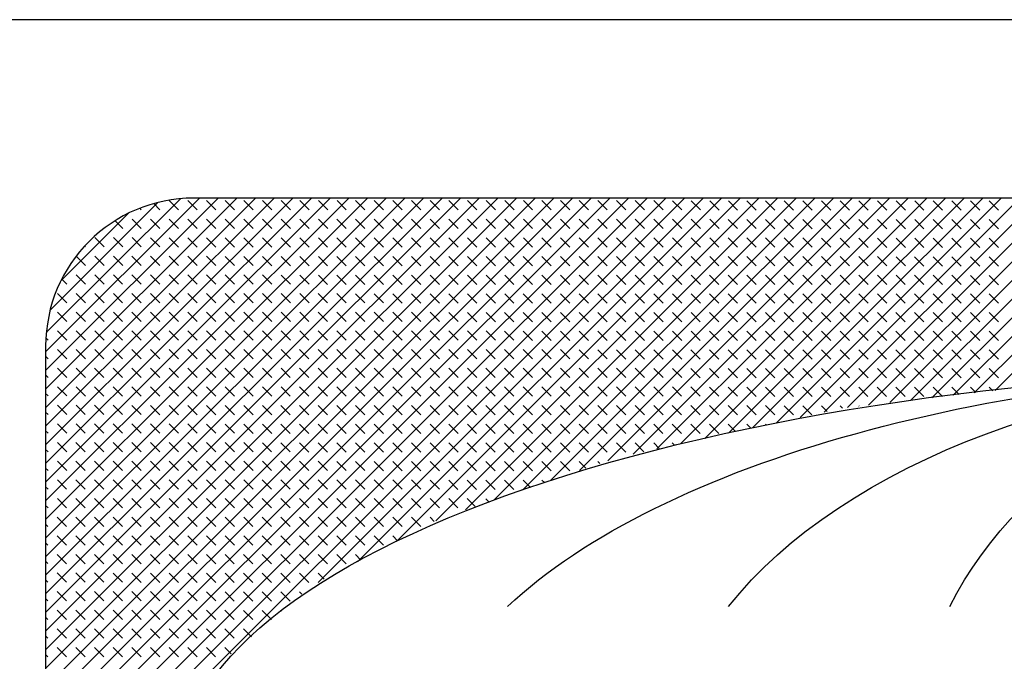
# Model space of a CAD drawing. Extents: x 0 to 17, y 0 to 11.
# Drawn here: x 8.6 to 8.7, y 6.3 to 6.3 of the extents above; entities that cross this region are included whole.
import ezdxf

# ---------------------------------------------------------------- set-up
doc = ezdxf.new("R2010")
doc.units = 0
doc.header["$MEASUREMENT"] = 0
doc.layers.add('geometry', color=7, linetype='Continuous')

msp = doc.modelspace()

# ---------------------------------------------------------------- linework, layer by layer
at = {"layer": 'geometry', "linetype": 'Continuous'}
for p, q in [((9.011141, 6.31311), (8.509891, 6.31311)), ((8.871454, 6.296186), (8.649579, 6.296186)), ((8.635516, 6.282124), (8.635516, 6.200249))]:
    msp.add_line(p, q, dxfattribs=at)
at = {"layer": 'geometry', "linetype": 'Continuous', "lineweight": 0}
for p, q in [((8.635516, 6.235656), (8.696107, 6.296186)), ((8.635516, 6.237423), (8.694338, 6.296186)), ((8.635516, 6.23919), (8.69257, 6.296186)), ((8.635516, 6.240957), (8.690801, 6.296186)), ((8.635516, 6.242724), (8.689033, 6.296186)), ((8.635516, 6.244491), (8.687264, 6.296186)), ((8.635516, 6.246257), (8.685495, 6.296186)), ((8.635516, 6.248024), (8.683727, 6.296186)), ((8.635516, 6.249791), (8.681958, 6.296186)), ((8.635516, 6.251558), (8.680189, 6.296186)), ((8.635516, 6.253325), (8.678421, 6.296186)), ((8.635516, 6.255092), (8.676652, 6.296186)), ((8.635516, 6.256859), (8.674883, 6.296186)), ((8.635516, 6.258626), (8.673115, 6.296186)), ((8.635516, 6.260393), (8.671346, 6.296186)), ((8.635516, 6.262159), (8.669577, 6.296186)), ((8.635516, 6.263926), (8.667809, 6.296186)), ((8.635516, 6.265693), (8.66604, 6.296186)), ((8.635516, 6.26746), (8.664271, 6.296186)), ((8.635516, 6.269227), (8.662503, 6.296186)), ((8.635516, 6.270994), (8.660734, 6.296186)), ((8.635516, 6.272761), (8.658965, 6.296186)), ((8.635516, 6.274528), (8.657197, 6.296186)), ((8.635516, 6.276294), (8.655428, 6.296186)), ((8.635516, 6.278061), (8.653659, 6.296186)), ((8.635516, 6.279828), (8.651891, 6.296186)), ((8.635516, 6.281595), (8.650122, 6.296186)), ((8.635576, 6.283422), (8.648295, 6.296128)), ((8.635941, 6.285553), (8.646163, 6.295765)), ((8.64636, 6.295078), (8.645776, 6.295662)), ((8.648128, 6.295077), (8.647244, 6.295962)), ((8.649896, 6.295077), (8.649012, 6.295961)), ((8.651663, 6.295076), (8.65078, 6.29596)), ((8.653431, 6.295075), (8.652548, 6.295959)), ((8.655199, 6.295074), (8.654315, 6.295958)), ((8.656967, 6.295073), (8.656083, 6.295957)), ((8.658734, 6.295072), (8.657851, 6.295956)), ((8.660502, 6.295071), (8.659619, 6.295956)), ((8.661361, 6.259708), (8.697876, 6.296186)), ((8.66227, 6.29507), (8.661387, 6.295955)), ((8.664038, 6.295069), (8.663154, 6.295954)), ((8.665805, 6.295069), (8.664922, 6.295953)), ((8.665084, 6.26166), (8.699644, 6.296186)), ((8.667573, 6.295068), (8.66669, 6.295952)), ((8.669341, 6.295067), (8.668458, 6.295951)), ((8.668806, 6.263612), (8.701413, 6.296186)), ((8.671109, 6.295066), (8.670225, 6.29595)), ((8.672877, 6.295065), (8.671993, 6.295949)), ((8.672528, 6.265563), (8.703182, 6.296186)), ((8.674644, 6.295064), (8.673761, 6.295948)), ((8.675348, 6.266613), (8.70495, 6.296186)), ((8.676412, 6.295063), (8.675529, 6.295948)), ((8.67818, 6.295062), (8.677296, 6.295947)), ((8.678048, 6.267544), (8.706719, 6.296186)), ((8.679948, 6.295061), (8.679064, 6.295946)), ((8.680749, 6.268475), (8.708488, 6.296186)), ((8.681715, 6.295061), (8.680832, 6.295945)), ((8.683483, 6.29506), (8.6826, 6.295944)), ((8.683449, 6.269406), (8.710256, 6.296186)), ((8.685251, 6.295059), (8.684367, 6.295943)), ((8.687019, 6.295058), (8.686135, 6.295942)), ((8.68615, 6.270337), (8.712025, 6.296186)), ((8.688786, 6.295057), (8.687903, 6.295941)), ((8.68885, 6.271268), (8.713794, 6.296186)), ((8.690554, 6.295056), (8.689671, 6.295941)), ((8.69124, 6.271888), (8.715562, 6.296186)), ((8.692322, 6.295055), (8.691439, 6.29594)), ((8.69409, 6.295054), (8.693206, 6.295939)), ((8.693506, 6.272386), (8.717331, 6.296186)), ((8.695858, 6.295054), (8.694974, 6.295938)), ((8.695773, 6.272883), (8.7191, 6.296186)), ((8.697625, 6.295053), (8.696742, 6.295937)), ((8.698039, 6.27338), (8.720868, 6.296186)), ((8.699393, 6.295052), (8.69851, 6.295936)), ((8.701161, 6.295051), (8.700277, 6.295935)), ((8.700306, 6.273878), (8.722637, 6.296186)), ((8.702929, 6.29505), (8.702045, 6.295934)), ((8.702572, 6.274375), (8.724406, 6.296186)), ((8.704696, 6.295049), (8.703813, 6.295933)), ((8.704839, 6.274872), (8.726174, 6.296186)), ((8.706464, 6.295048), (8.705581, 6.295933)), ((8.707105, 6.27537), (8.727943, 6.296186)), ((8.708232, 6.295047), (8.707348, 6.295932)), ((8.71, 6.295046), (8.709116, 6.295931)), ((8.709372, 6.275867), (8.729711, 6.296186)), ((8.711767, 6.295046), (8.710884, 6.29593)), ((8.711587, 6.276313), (8.73148, 6.296186)), ((8.713535, 6.295045), (8.712652, 6.295929)), ((8.713588, 6.276545), (8.733249, 6.296186)), ((8.715303, 6.295044), (8.71442, 6.295928)), ((8.715589, 6.276777), (8.735017, 6.296186)), ((8.717071, 6.295043), (8.716187, 6.295927)), ((8.71759, 6.277009), (8.736786, 6.296186)), ((8.718838, 6.295042), (8.717955, 6.295926)), ((8.719591, 6.277241), (8.738555, 6.296186)), ((8.720606, 6.295041), (8.719723, 6.295925)), ((8.722374, 6.29504), (8.721491, 6.295925)), ((8.721592, 6.277473), (8.740323, 6.296186)), ((8.724142, 6.295039), (8.723258, 6.295924)), ((8.723592, 6.277705), (8.742092, 6.296186)), ((8.72591, 6.295039), (8.725026, 6.295923)), ((8.725593, 6.277937), (8.743861, 6.296186)), ((8.636968, 6.288346), (8.64337, 6.294741)), ((8.644592, 6.295079), (8.644453, 6.295219)), ((8.642824, 6.293312), (8.642102, 6.294034)), ((8.644591, 6.293311), (8.643708, 6.294196)), ((8.646359, 6.293311), (8.645476, 6.294195)), ((8.648127, 6.29331), (8.647243, 6.294194)), ((8.649895, 6.293309), (8.649011, 6.294193)), ((8.651662, 6.293308), (8.650779, 6.294192)), ((8.65343, 6.293307), (8.652547, 6.294191)), ((8.655198, 6.293306), (8.654315, 6.29419)), ((8.656966, 6.293305), (8.656082, 6.29419)), ((8.658734, 6.293304), (8.65785, 6.294189)), ((8.660501, 6.293303), (8.659618, 6.294188)), ((8.662269, 6.293303), (8.661386, 6.294187)), ((8.664037, 6.293302), (8.663153, 6.294186)), ((8.665805, 6.293301), (8.664921, 6.294185)), ((8.667572, 6.2933), (8.666689, 6.294184)), ((8.66934, 6.293299), (8.668457, 6.294183)), ((8.671108, 6.293298), (8.670224, 6.294182)), ((8.672876, 6.293297), (8.671992, 6.294182)), ((8.674643, 6.293296), (8.67376, 6.294181)), ((8.676411, 6.293295), (8.675528, 6.29418)), ((8.678179, 6.293295), (8.677296, 6.294179)), ((8.679947, 6.293294), (8.679063, 6.294178)), ((8.681715, 6.293293), (8.680831, 6.294177)), ((8.683482, 6.293292), (8.682599, 6.294176)), ((8.68525, 6.293291), (8.684367, 6.294175)), ((8.687018, 6.29329), (8.686134, 6.294175)), ((8.688786, 6.293289), (8.687902, 6.294174)), ((8.690553, 6.293288), (8.68967, 6.294173)), ((8.692321, 6.293288), (8.691438, 6.294172)), ((8.694089, 6.293287), (8.693205, 6.294171)), ((8.695857, 6.293286), (8.694973, 6.29417)), ((8.697624, 6.293285), (8.696741, 6.294169)), ((8.699392, 6.293284), (8.698509, 6.294168)), ((8.70116, 6.293283), (8.700276, 6.294167)), ((8.702928, 6.293282), (8.702044, 6.294167)), ((8.704695, 6.293281), (8.703812, 6.294166)), ((8.706463, 6.29328), (8.70558, 6.294165)), ((8.708231, 6.29328), (8.707348, 6.294164)), ((8.709999, 6.293279), (8.709115, 6.294163)), ((8.711767, 6.293278), (8.710883, 6.294162)), ((8.713534, 6.293277), (8.712651, 6.294161)), ((8.715302, 6.293276), (8.714419, 6.29416)), ((8.71707, 6.293275), (8.716186, 6.294159)), ((8.718838, 6.293274), (8.717954, 6.294159)), ((8.720605, 6.293273), (8.719722, 6.294158)), ((8.722373, 6.293273), (8.72149, 6.294157)), ((8.724141, 6.293272), (8.723257, 6.294156)), ((8.725909, 6.293271), (8.725025, 6.294155)), ((8.641055, 6.291545), (8.640172, 6.29243)), ((8.642823, 6.291545), (8.641939, 6.292429)), ((8.644591, 6.291544), (8.643707, 6.292428)), ((8.646358, 6.291543), (8.645475, 6.292427)), ((8.648126, 6.291542), (8.647243, 6.292426)), ((8.649894, 6.291541), (8.64901, 6.292425)), ((8.651662, 6.29154), (8.650778, 6.292424)), ((8.653429, 6.291539), (8.652546, 6.292424)), ((8.655197, 6.291538), (8.654314, 6.292423)), ((8.656965, 6.291537), (8.656081, 6.292422)), ((8.658733, 6.291537), (8.657849, 6.292421)), ((8.6605, 6.291536), (8.659617, 6.29242)), ((8.662268, 6.291535), (8.661385, 6.292419)), ((8.664036, 6.291534), (8.663153, 6.292418)), ((8.665804, 6.291533), (8.66492, 6.292417)), ((8.667571, 6.291532), (8.666688, 6.292416)), ((8.669339, 6.291531), (8.668456, 6.292416)), ((8.671107, 6.29153), (8.670224, 6.292415)), ((8.672875, 6.29153), (8.671991, 6.292414)), ((8.674643, 6.291529), (8.673759, 6.292413)), ((8.67641, 6.291528), (8.675527, 6.292412)), ((8.678178, 6.291527), (8.677295, 6.292411)), ((8.679946, 6.291526), (8.679062, 6.29241)), ((8.681714, 6.291525), (8.68083, 6.292409)), ((8.683481, 6.291524), (8.682598, 6.292409)), ((8.685249, 6.291523), (8.684366, 6.292408)), ((8.687017, 6.291522), (8.686133, 6.292407)), ((8.688785, 6.291522), (8.687901, 6.292406)), ((8.690552, 6.291521), (8.689669, 6.292405)), ((8.69232, 6.29152), (8.691437, 6.292404)), ((8.694088, 6.291519), (8.693205, 6.292403)), ((8.695856, 6.291518), (8.694972, 6.292402)), ((8.697624, 6.291517), (8.69674, 6.292401)), ((8.699391, 6.291516), (8.698508, 6.292401)), ((8.701159, 6.291515), (8.700276, 6.2924)), ((8.702927, 6.291514), (8.702043, 6.292399)), ((8.704695, 6.291514), (8.703811, 6.292398)), ((8.706462, 6.291513), (8.705579, 6.292397)), ((8.70823, 6.291512), (8.707347, 6.292396)), ((8.709998, 6.291511), (8.709114, 6.292395)), ((8.711766, 6.29151), (8.710882, 6.292394)), ((8.713533, 6.291509), (8.71265, 6.292393)), ((8.715301, 6.291508), (8.714418, 6.292393)), ((8.717069, 6.291507), (8.716186, 6.292392)), ((8.718837, 6.291507), (8.717953, 6.292391)), ((8.720604, 6.291506), (8.719721, 6.29239)), ((8.722372, 6.291505), (8.721489, 6.292389)), ((8.72414, 6.291504), (8.723257, 6.292388)), ((8.725908, 6.291503), (8.725024, 6.292387)), ((8.639287, 6.291546), (8.63921, 6.291623)), ((8.639286, 6.289779), (8.638405, 6.290661)), ((8.641054, 6.289778), (8.640171, 6.290662)), ((8.642822, 6.289777), (8.641938, 6.290661)), ((8.64459, 6.289776), (8.643706, 6.29066)), ((8.646357, 6.289775), (8.645474, 6.290659)), ((8.648125, 6.289774), (8.647242, 6.290658)), ((8.649893, 6.289773), (8.649009, 6.290658)), ((8.651661, 6.289772), (8.650777, 6.290657)), ((8.653428, 6.289771), (8.652545, 6.290656)), ((8.655196, 6.289771), (8.654313, 6.290655)), ((8.656964, 6.28977), (8.656081, 6.290654)), ((8.658732, 6.289769), (8.657848, 6.290653)), ((8.6605, 6.289768), (8.659616, 6.290652)), ((8.662267, 6.289767), (8.661384, 6.290651)), ((8.664035, 6.289766), (8.663152, 6.29065)), ((8.665803, 6.289765), (8.664919, 6.29065)), ((8.667571, 6.289764), (8.666687, 6.290649)), ((8.669338, 6.289764), (8.668455, 6.290648)), ((8.671106, 6.289763), (8.670223, 6.290647)), ((8.672874, 6.289762), (8.67199, 6.290646)), ((8.674642, 6.289761), (8.673758, 6.290645)), ((8.676409, 6.28976), (8.675526, 6.290644)), ((8.678177, 6.289759), (8.677294, 6.290643)), ((8.679945, 6.289758), (8.679062, 6.290643)), ((8.681713, 6.289757), (8.680829, 6.290642)), ((8.683481, 6.289756), (8.682597, 6.290641)), ((8.685248, 6.289756), (8.684365, 6.29064)), ((8.687016, 6.289755), (8.686133, 6.290639)), ((8.688784, 6.289754), (8.6879, 6.290638)), ((8.690552, 6.289753), (8.689668, 6.290637)), ((8.692319, 6.289752), (8.691436, 6.290636)), ((8.694087, 6.289751), (8.693204, 6.290635)), ((8.695855, 6.28975), (8.694971, 6.290635)), ((8.697623, 6.289749), (8.696739, 6.290634)), ((8.69939, 6.289748), (8.698507, 6.290633)), ((8.701158, 6.289748), (8.700275, 6.290632)), ((8.702926, 6.289747), (8.702042, 6.290631)), ((8.704694, 6.289746), (8.70381, 6.29063)), ((8.706461, 6.289745), (8.705578, 6.290629)), ((8.708229, 6.289744), (8.707346, 6.290628)), ((8.709997, 6.289743), (8.709114, 6.290627)), ((8.711765, 6.289742), (8.710881, 6.290627)), ((8.713533, 6.289741), (8.712649, 6.290626)), ((8.7153, 6.289741), (8.714417, 6.290625)), ((8.717068, 6.28974), (8.716185, 6.290624)), ((8.718836, 6.289739), (8.717952, 6.290623)), ((8.720604, 6.289738), (8.71972, 6.290622)), ((8.722371, 6.289737), (8.721488, 6.290621)), ((8.724139, 6.289736), (8.723256, 6.29062)), ((8.725907, 6.289735), (8.725023, 6.29062)), ((8.639285, 6.288011), (8.638402, 6.288895)), ((8.641053, 6.28801), (8.64017, 6.288894)), ((8.642821, 6.288009), (8.641938, 6.288893)), ((8.644589, 6.288008), (8.643705, 6.288892)), ((8.646357, 6.288007), (8.645473, 6.288892)), ((8.648124, 6.288006), (8.647241, 6.288891)), ((8.649892, 6.288005), (8.649009, 6.28889)), ((8.65166, 6.288005), (8.650776, 6.288889)), ((8.653428, 6.288004), (8.652544, 6.288888)), ((8.655195, 6.288003), (8.654312, 6.288887)), ((8.656963, 6.288002), (8.65608, 6.288886)), ((8.658731, 6.288001), (8.657847, 6.288885)), ((8.660499, 6.288), (8.659615, 6.288884)), ((8.637518, 6.288012), (8.63704, 6.28849)), ((8.662266, 6.287999), (8.661383, 6.288884)), ((8.664034, 6.287998), (8.663151, 6.288883)), ((8.665802, 6.287998), (8.664919, 6.288882)), ((8.66757, 6.287997), (8.666686, 6.288881)), ((8.669337, 6.287996), (8.668454, 6.28888)), ((8.671105, 6.287995), (8.670222, 6.288879)), ((8.672873, 6.287994), (8.67199, 6.288878)), ((8.674641, 6.287993), (8.673757, 6.288877)), ((8.676409, 6.287992), (8.675525, 6.288877)), ((8.678176, 6.287991), (8.677293, 6.288876)), ((8.679944, 6.28799), (8.679061, 6.288875)), ((8.681712, 6.28799), (8.680828, 6.288874)), ((8.68348, 6.287989), (8.682596, 6.288873)), ((8.685247, 6.287988), (8.684364, 6.288872)), ((8.687015, 6.287987), (8.686132, 6.288871)), ((8.688783, 6.287986), (8.687899, 6.28887)), ((8.690551, 6.287985), (8.689667, 6.288869)), ((8.692318, 6.287984), (8.691435, 6.288869)), ((8.694086, 6.287983), (8.693203, 6.288868)), ((8.695854, 6.287982), (8.694971, 6.288867)), ((8.697622, 6.287982), (8.696738, 6.288866)), ((8.69939, 6.287981), (8.698506, 6.288865)), ((8.701157, 6.28798), (8.700274, 6.288864)), ((8.702925, 6.287979), (8.702042, 6.288863)), ((8.704693, 6.287978), (8.703809, 6.288862)), ((8.706461, 6.287977), (8.705577, 6.288861)), ((8.708228, 6.287976), (8.707345, 6.288861)), ((8.709996, 6.287975), (8.709113, 6.28886)), ((8.711764, 6.287975), (8.71088, 6.288859)), ((8.713532, 6.287974), (8.712648, 6.288858)), ((8.715299, 6.287973), (8.714416, 6.288857)), ((8.717067, 6.287972), (8.716184, 6.288856)), ((8.718835, 6.287971), (8.717952, 6.288855)), ((8.720603, 6.28797), (8.719719, 6.288854)), ((8.72237, 6.287969), (8.721487, 6.288854)), ((8.724138, 6.287968), (8.723255, 6.288853)), ((8.725906, 6.287967), (8.725023, 6.288852)), ((8.637517, 6.286244), (8.636633, 6.287128)), ((8.639285, 6.286243), (8.638401, 6.287127)), ((8.641052, 6.286242), (8.640169, 6.287126)), ((8.64282, 6.286241), (8.641937, 6.287126)), ((8.644588, 6.28624), (8.643704, 6.287125)), ((8.646356, 6.286239), (8.645472, 6.287124)), ((8.648123, 6.286239), (8.64724, 6.287123)), ((8.649891, 6.286238), (8.649008, 6.287122)), ((8.651659, 6.286237), (8.650775, 6.287121)), ((8.653427, 6.286236), (8.652543, 6.28712)), ((8.655194, 6.286235), (8.654311, 6.287119)), ((8.656962, 6.286234), (8.656079, 6.287118)), ((8.65873, 6.286233), (8.657847, 6.287118)), ((8.660498, 6.286232), (8.659614, 6.287117)), ((8.662266, 6.286232), (8.661382, 6.287116)), ((8.664033, 6.286231), (8.66315, 6.287115)), ((8.665801, 6.28623), (8.664918, 6.287114)), ((8.667569, 6.286229), (8.666685, 6.287113)), ((8.669337, 6.286228), (8.668453, 6.287112)), ((8.671104, 6.286227), (8.670221, 6.287111)), ((8.672872, 6.286226), (8.671989, 6.287111)), ((8.67464, 6.286225), (8.673756, 6.28711)), ((8.676408, 6.286224), (8.675524, 6.287109)), ((8.678175, 6.286224), (8.677292, 6.287108)), ((8.679943, 6.286223), (8.67906, 6.287107)), ((8.681711, 6.286222), (8.680828, 6.287106)), ((8.683479, 6.286221), (8.682595, 6.287105)), ((8.685247, 6.28622), (8.684363, 6.287104)), ((8.687014, 6.286219), (8.686131, 6.287103)), ((8.688782, 6.286218), (8.687899, 6.287103)), ((8.69055, 6.286217), (8.689666, 6.287102)), ((8.692318, 6.286216), (8.691434, 6.287101)), ((8.694085, 6.286216), (8.693202, 6.2871)), ((8.695853, 6.286215), (8.69497, 6.287099)), ((8.697621, 6.286214), (8.696737, 6.287098)), ((8.699389, 6.286213), (8.698505, 6.287097)), ((8.701156, 6.286212), (8.700273, 6.287096)), ((8.702924, 6.286211), (8.702041, 6.287095)), ((8.704692, 6.28621), (8.703808, 6.287095)), ((8.70646, 6.286209), (8.705576, 6.287094)), ((8.708227, 6.286209), (8.707344, 6.287093)), ((8.709995, 6.286208), (8.709112, 6.287092)), ((8.711763, 6.286207), (8.71088, 6.287091)), ((8.713531, 6.286206), (8.712647, 6.28709)), ((8.715299, 6.286205), (8.714415, 6.287089)), ((8.717066, 6.286204), (8.716183, 6.287088)), ((8.718834, 6.286203), (8.717951, 6.287088)), ((8.720602, 6.286202), (8.719718, 6.287087)), ((8.72237, 6.286201), (8.721486, 6.287086)), ((8.724137, 6.286201), (8.723254, 6.287085)), ((8.725905, 6.2862), (8.725022, 6.287084)), ((8.637516, 6.284476), (8.636632, 6.28536)), ((8.639284, 6.284475), (8.6384, 6.28536)), ((8.641051, 6.284474), (8.640168, 6.285359)), ((8.642819, 6.284473), (8.641936, 6.285358)), ((8.644587, 6.284473), (8.643704, 6.285357)), ((8.646355, 6.284472), (8.645471, 6.285356)), ((8.648123, 6.284471), (8.647239, 6.285355)), ((8.64989, 6.28447), (8.649007, 6.285354)), ((8.651658, 6.284469), (8.650775, 6.285353)), ((8.653426, 6.284468), (8.652542, 6.285352)), ((8.655194, 6.284467), (8.65431, 6.285352)), ((8.656961, 6.284466), (8.656078, 6.285351)), ((8.658729, 6.284466), (8.657846, 6.28535)), ((8.660497, 6.284465), (8.659613, 6.285349)), ((8.662265, 6.284464), (8.661381, 6.285348)), ((8.664032, 6.284463), (8.663149, 6.285347)), ((8.6658, 6.284462), (8.664917, 6.285346)), ((8.667568, 6.284461), (8.666685, 6.285345)), ((8.669336, 6.28446), (8.668452, 6.285345)), ((8.671103, 6.284459), (8.67022, 6.285344)), ((8.672871, 6.284458), (8.671988, 6.285343)), ((8.674639, 6.284458), (8.673756, 6.285342)), ((8.676407, 6.284457), (8.675523, 6.285341)), ((8.678175, 6.284456), (8.677291, 6.28534)), ((8.679942, 6.284455), (8.679059, 6.285339)), ((8.68171, 6.284454), (8.680827, 6.285338)), ((8.683478, 6.284453), (8.682594, 6.285337)), ((8.685246, 6.284452), (8.684362, 6.285337)), ((8.687013, 6.284451), (8.68613, 6.285336)), ((8.688781, 6.28445), (8.687898, 6.285335)), ((8.690549, 6.28445), (8.689665, 6.285334)), ((8.692317, 6.284449), (8.691433, 6.285333)), ((8.694084, 6.284448), (8.693201, 6.285332)), ((8.695852, 6.284447), (8.694969, 6.285331)), ((8.69762, 6.284446), (8.696737, 6.28533)), ((8.699388, 6.284445), (8.698504, 6.28533)), ((8.701156, 6.284444), (8.700272, 6.285329)), ((8.702923, 6.284443), (8.70204, 6.285328)), ((8.704691, 6.284443), (8.703808, 6.285327)), ((8.706459, 6.284442), (8.705575, 6.285326)), ((8.708227, 6.284441), (8.707343, 6.285325)), ((8.709994, 6.28444), (8.709111, 6.285324)), ((8.711762, 6.284439), (8.710879, 6.285323)), ((8.71353, 6.284438), (8.712646, 6.285322)), ((8.715298, 6.284437), (8.714414, 6.285322)), ((8.717065, 6.284436), (8.716182, 6.285321)), ((8.718833, 6.284435), (8.71795, 6.28532)), ((8.720601, 6.284435), (8.719718, 6.285319)), ((8.722369, 6.284434), (8.721485, 6.285318)), ((8.724136, 6.284433), (8.723253, 6.285317)), ((8.725904, 6.284432), (8.725021, 6.285316)), ((8.635748, 6.284477), (8.63572, 6.284506)), ((8.637515, 6.282708), (8.636632, 6.283593)), ((8.639283, 6.282707), (8.638399, 6.283592)), ((8.641051, 6.282707), (8.640167, 6.283591)), ((8.642818, 6.282706), (8.641935, 6.28359)), ((8.644586, 6.282705), (8.643703, 6.283589)), ((8.646354, 6.282704), (8.64547, 6.283588)), ((8.648122, 6.282703), (8.647238, 6.283587)), ((8.649889, 6.282702), (8.649006, 6.283586)), ((8.651657, 6.282701), (8.650774, 6.283586)), ((8.653425, 6.2827), (8.652541, 6.283585)), ((8.655193, 6.2827), (8.654309, 6.283584)), ((8.65696, 6.282699), (8.656077, 6.283583)), ((8.658728, 6.282698), (8.657845, 6.283582)), ((8.660496, 6.282697), (8.659613, 6.283581)), ((8.662264, 6.282696), (8.66138, 6.28358)), ((8.664032, 6.282695), (8.663148, 6.283579)), ((8.665799, 6.282694), (8.664916, 6.283579)), ((8.667567, 6.282693), (8.666684, 6.283578)), ((8.669335, 6.282692), (8.668451, 6.283577)), ((8.671103, 6.282692), (8.670219, 6.283576)), ((8.67287, 6.282691), (8.671987, 6.283575)), ((8.674638, 6.28269), (8.673755, 6.283574)), ((8.676406, 6.282689), (8.675522, 6.283573)), ((8.678174, 6.282688), (8.67729, 6.283572)), ((8.679941, 6.282687), (8.679058, 6.283571)), ((8.681709, 6.282686), (8.680826, 6.283571)), ((8.683477, 6.282685), (8.682594, 6.28357)), ((8.685245, 6.282684), (8.684361, 6.283569)), ((8.687012, 6.282684), (8.686129, 6.283568)), ((8.68878, 6.282683), (8.687897, 6.283567)), ((8.690548, 6.282682), (8.689665, 6.283566)), ((8.692316, 6.282681), (8.691432, 6.283565)), ((8.694084, 6.28268), (8.6932, 6.283564)), ((8.695851, 6.282679), (8.694968, 6.283564)), ((8.697619, 6.282678), (8.696736, 6.283563)), ((8.699387, 6.282677), (8.698503, 6.283562)), ((8.701155, 6.282677), (8.700271, 6.283561)), ((8.702922, 6.282676), (8.702039, 6.28356)), ((8.70469, 6.282675), (8.703807, 6.283559)), ((8.706458, 6.282674), (8.705574, 6.283558)), ((8.708226, 6.282673), (8.707342, 6.283557)), ((8.709993, 6.282672), (8.70911, 6.283556)), ((8.711761, 6.282671), (8.710878, 6.283556)), ((8.713529, 6.28267), (8.712646, 6.283555)), ((8.715297, 6.282669), (8.714413, 6.283554)), ((8.717065, 6.282669), (8.716181, 6.283553)), ((8.718832, 6.282668), (8.717949, 6.283552)), ((8.7206, 6.282667), (8.719717, 6.283551)), ((8.722368, 6.282666), (8.721484, 6.28355)), ((8.724136, 6.282665), (8.723252, 6.283549)), ((8.725903, 6.282664), (8.72502, 6.283548)), ((8.635747, 6.282709), (8.635539, 6.282918)), ((8.637514, 6.280941), (8.636631, 6.281825)), ((8.639282, 6.28094), (8.638398, 6.281824)), ((8.64105, 6.280939), (8.640166, 6.281823)), ((8.642817, 6.280938), (8.641934, 6.281822)), ((8.644585, 6.280937), (8.643702, 6.281821)), ((8.646353, 6.280936), (8.64547, 6.28182)), ((8.648121, 6.280935), (8.647237, 6.28182)), ((8.649889, 6.280934), (8.649005, 6.281819)), ((8.651656, 6.280934), (8.650773, 6.281818)), ((8.653424, 6.280933), (8.652541, 6.281817)), ((8.655192, 6.280932), (8.654308, 6.281816)), ((8.65696, 6.280931), (8.656076, 6.281815)), ((8.658727, 6.28093), (8.657844, 6.281814)), ((8.660495, 6.280929), (8.659612, 6.281813)), ((8.662263, 6.280928), (8.661379, 6.281813)), ((8.664031, 6.280927), (8.663147, 6.281812)), ((8.665798, 6.280926), (8.664915, 6.281811)), ((8.667566, 6.280926), (8.666683, 6.28181)), ((8.669334, 6.280925), (8.668451, 6.281809)), ((8.671102, 6.280924), (8.670218, 6.281808)), ((8.672869, 6.280923), (8.671986, 6.281807)), ((8.674637, 6.280922), (8.673754, 6.281806)), ((8.676405, 6.280921), (8.675522, 6.281805)), ((8.678173, 6.28092), (8.677289, 6.281805)), ((8.679941, 6.280919), (8.679057, 6.281804)), ((8.681708, 6.280918), (8.680825, 6.281803)), ((8.683476, 6.280918), (8.682593, 6.281802)), ((8.685244, 6.280917), (8.68436, 6.281801)), ((8.687012, 6.280916), (8.686128, 6.2818)), ((8.688779, 6.280915), (8.687896, 6.281799)), ((8.690547, 6.280914), (8.689664, 6.281798)), ((8.692315, 6.280913), (8.691431, 6.281798)), ((8.694083, 6.280912), (8.693199, 6.281797)), ((8.69585, 6.280911), (8.694967, 6.281796)), ((8.697618, 6.280911), (8.696735, 6.281795)), ((8.699386, 6.28091), (8.698503, 6.281794)), ((8.701154, 6.280909), (8.70027, 6.281793)), ((8.702922, 6.280908), (8.702038, 6.281792)), ((8.704689, 6.280907), (8.703806, 6.281791)), ((8.706457, 6.280906), (8.705574, 6.28179)), ((8.708225, 6.280905), (8.707341, 6.28179)), ((8.709993, 6.280904), (8.709109, 6.281789)), ((8.71176, 6.280903), (8.710877, 6.281788)), ((8.713528, 6.280903), (8.712645, 6.281787)), ((8.715296, 6.280902), (8.714412, 6.281786)), ((8.717064, 6.280901), (8.71618, 6.281785)), ((8.718831, 6.2809), (8.717948, 6.281784)), ((8.720599, 6.280899), (8.719716, 6.281783)), ((8.722367, 6.280898), (8.721484, 6.281782)), ((8.724135, 6.280897), (8.723251, 6.281782)), ((8.725902, 6.280896), (8.725019, 6.281781)), ((8.635746, 6.280941), (8.635516, 6.281172)), ((8.637513, 6.279173), (8.63663, 6.280057)), ((8.639281, 6.279172), (8.638398, 6.280056)), ((8.641049, 6.279171), (8.640165, 6.280055)), ((8.642817, 6.27917), (8.641933, 6.280054)), ((8.644584, 6.279169), (8.643701, 6.280054)), ((8.646352, 6.279168), (8.645469, 6.280053)), ((8.64812, 6.279168), (8.647236, 6.280052)), ((8.649888, 6.279167), (8.649004, 6.280051)), ((8.651655, 6.279166), (8.650772, 6.28005)), ((8.653423, 6.279165), (8.65254, 6.280049)), ((8.655191, 6.279164), (8.654307, 6.280048)), ((8.656959, 6.279163), (8.656075, 6.280047)), ((8.658726, 6.279162), (8.657843, 6.280047)), ((8.660494, 6.279161), (8.659611, 6.280046)), ((8.662262, 6.27916), (8.661379, 6.280045)), ((8.66403, 6.27916), (8.663146, 6.280044)), ((8.665798, 6.279159), (8.664914, 6.280043)), ((8.667565, 6.279158), (8.666682, 6.280042)), ((8.669333, 6.279157), (8.66845, 6.280041)), ((8.671101, 6.279156), (8.670217, 6.28004)), ((8.672869, 6.279155), (8.671985, 6.280039)), ((8.674636, 6.279154), (8.673753, 6.280039)), ((8.676404, 6.279153), (8.675521, 6.280038)), ((8.678172, 6.279152), (8.677288, 6.280037)), ((8.67994, 6.279152), (8.679056, 6.280036)), ((8.681707, 6.279151), (8.680824, 6.280035)), ((8.683475, 6.27915), (8.682592, 6.280034)), ((8.685243, 6.279149), (8.68436, 6.280033)), ((8.687011, 6.279148), (8.686127, 6.280032)), ((8.688778, 6.279147), (8.687895, 6.280032)), ((8.690546, 6.279146), (8.689663, 6.280031)), ((8.692314, 6.279145), (8.691431, 6.28003)), ((8.694082, 6.279145), (8.693198, 6.280029)), ((8.69585, 6.279144), (8.694966, 6.280028)), ((8.697617, 6.279143), (8.696734, 6.280027)), ((8.699385, 6.279142), (8.698502, 6.280026)), ((8.701153, 6.279141), (8.700269, 6.280025)), ((8.702921, 6.27914), (8.702037, 6.280024)), ((8.704688, 6.279139), (8.703805, 6.280024)), ((8.706456, 6.279138), (8.705573, 6.280023)), ((8.708224, 6.279137), (8.70734, 6.280022)), ((8.709992, 6.279137), (8.709108, 6.280021)), ((8.711759, 6.279136), (8.710876, 6.28002)), ((8.713527, 6.279135), (8.712644, 6.280019)), ((8.715295, 6.279134), (8.714412, 6.280018)), ((8.717063, 6.279133), (8.716179, 6.280017)), ((8.718831, 6.279132), (8.717947, 6.280016)), ((8.720598, 6.279131), (8.719715, 6.280016)), ((8.722366, 6.27913), (8.721483, 6.280015)), ((8.724134, 6.27913), (8.72325, 6.280014)), ((8.725902, 6.279129), (8.725018, 6.280013)), ((8.635745, 6.279174), (8.635516, 6.279403)), ((8.637512, 6.277405), (8.636629, 6.278289)), ((8.63928, 6.277404), (8.638397, 6.278288)), ((8.641048, 6.277403), (8.640164, 6.278288)), ((8.642816, 6.277402), (8.641932, 6.278287)), ((8.644583, 6.277402), (8.6437, 6.278286)), ((8.646351, 6.277401), (8.645468, 6.278285)), ((8.648119, 6.2774), (8.647236, 6.278284)), ((8.649887, 6.277399), (8.649003, 6.278283)), ((8.651655, 6.277398), (8.650771, 6.278282)), ((8.653422, 6.277397), (8.652539, 6.278281)), ((8.65519, 6.277396), (8.654307, 6.278281)), ((8.656958, 6.277395), (8.656074, 6.27828)), ((8.658726, 6.277394), (8.657842, 6.278279)), ((8.660493, 6.277394), (8.65961, 6.278278)), ((8.662261, 6.277393), (8.661378, 6.278277)), ((8.664029, 6.277392), (8.663145, 6.278276)), ((8.665797, 6.277391), (8.664913, 6.278275)), ((8.667564, 6.27739), (8.666681, 6.278274)), ((8.669332, 6.277389), (8.668449, 6.278273)), ((8.6711, 6.277388), (8.670217, 6.278273)), ((8.672868, 6.277387), (8.671984, 6.278272)), ((8.674635, 6.277386), (8.673752, 6.278271)), ((8.676403, 6.277386), (8.67552, 6.27827)), ((8.678171, 6.277385), (8.677288, 6.278269)), ((8.679939, 6.277384), (8.679055, 6.278268)), ((8.681707, 6.277383), (8.680823, 6.278267)), ((8.683474, 6.277382), (8.682591, 6.278266)), ((8.685242, 6.277381), (8.684359, 6.278266)), ((8.68701, 6.27738), (8.686126, 6.278265)), ((8.688778, 6.277379), (8.687894, 6.278264)), ((8.690545, 6.277379), (8.689662, 6.278263)), ((8.692313, 6.277378), (8.69143, 6.278262)), ((8.694081, 6.277377), (8.693197, 6.278261)), ((8.695849, 6.277376), (8.694965, 6.27826)), ((8.697616, 6.277375), (8.696733, 6.278259)), ((8.699384, 6.277374), (8.698501, 6.278258)), ((8.701152, 6.277373), (8.700269, 6.278258)), ((8.70292, 6.277372), (8.702036, 6.278257)), ((8.704688, 6.277371), (8.703804, 6.278256)), ((8.706455, 6.277371), (8.705572, 6.278255)), ((8.708223, 6.27737), (8.70734, 6.278254)), ((8.709991, 6.277369), (8.709107, 6.278253)), ((8.711759, 6.277368), (8.710875, 6.278252)), ((8.713526, 6.277367), (8.712643, 6.278251)), ((8.715294, 6.277366), (8.714411, 6.27825)), ((8.717062, 6.277365), (8.716178, 6.27825)), ((8.71883, 6.277364), (8.717946, 6.278249)), ((8.720597, 6.277364), (8.719714, 6.278248)), ((8.722186, 6.277542), (8.721482, 6.278247)), ((8.723769, 6.277726), (8.72325, 6.278246)), ((8.725353, 6.277909), (8.725017, 6.278245)), ((8.635745, 6.277406), (8.635516, 6.277634)), ((8.635744, 6.275638), (8.635516, 6.275866)), ((8.637511, 6.275637), (8.636628, 6.276522)), ((8.639279, 6.275636), (8.638396, 6.276521)), ((8.641047, 6.275636), (8.640164, 6.27652)), ((8.642815, 6.275635), (8.641931, 6.276519)), ((8.644583, 6.275634), (8.643699, 6.276518)), ((8.64635, 6.275633), (8.645467, 6.276517)), ((8.648118, 6.275632), (8.647235, 6.276516)), ((8.649886, 6.275631), (8.649002, 6.276515)), ((8.651654, 6.27563), (8.65077, 6.276515)), ((8.653421, 6.275629), (8.652538, 6.276514)), ((8.655189, 6.275628), (8.654306, 6.276513)), ((8.656957, 6.275628), (8.656073, 6.276512)), ((8.658725, 6.275627), (8.657841, 6.276511)), ((8.660492, 6.275626), (8.659609, 6.27651)), ((8.66226, 6.275625), (8.661377, 6.276509)), ((8.664028, 6.275624), (8.663145, 6.276508)), ((8.665796, 6.275623), (8.664912, 6.276507)), ((8.667564, 6.275622), (8.66668, 6.276507)), ((8.669331, 6.275621), (8.668448, 6.276506)), ((8.671099, 6.27562), (8.670216, 6.276505)), ((8.672867, 6.27562), (8.671983, 6.276504)), ((8.674635, 6.275619), (8.673751, 6.276503)), ((8.676402, 6.275618), (8.675519, 6.276502)), ((8.67817, 6.275617), (8.677287, 6.276501)), ((8.679938, 6.275616), (8.679054, 6.2765)), ((8.681706, 6.275615), (8.680822, 6.2765)), ((8.683473, 6.275614), (8.68259, 6.276499)), ((8.685241, 6.275613), (8.684358, 6.276498)), ((8.687009, 6.275613), (8.686126, 6.276497)), ((8.688777, 6.275612), (8.687893, 6.276496)), ((8.690544, 6.275611), (8.689661, 6.276495)), ((8.692312, 6.27561), (8.691429, 6.276494)), ((8.69408, 6.275609), (8.693197, 6.276493)), ((8.695848, 6.275608), (8.694964, 6.276492)), ((8.697616, 6.275607), (8.696732, 6.276492)), ((8.699383, 6.275606), (8.6985, 6.276491)), ((8.701151, 6.275605), (8.700268, 6.27649)), ((8.702919, 6.275605), (8.702035, 6.276489)), ((8.704687, 6.275604), (8.703803, 6.276488)), ((8.706454, 6.275603), (8.705571, 6.276487)), ((8.708212, 6.275612), (8.707339, 6.276486)), ((8.709661, 6.27593), (8.709106, 6.276485)), ((8.71111, 6.276248), (8.710874, 6.276484)), ((8.712685, 6.276441), (8.712642, 6.276484)), ((8.635743, 6.27387), (8.635516, 6.274097)), ((8.637511, 6.27387), (8.636627, 6.274754)), ((8.639278, 6.273869), (8.638395, 6.274753)), ((8.641046, 6.273868), (8.640163, 6.274752)), ((8.642814, 6.273867), (8.64193, 6.274751)), ((8.644582, 6.273866), (8.643698, 6.27475)), ((8.646349, 6.273865), (8.645466, 6.274749)), ((8.648117, 6.273864), (8.647234, 6.274749)), ((8.649885, 6.273863), (8.649002, 6.274748)), ((8.651653, 6.273862), (8.650769, 6.274747)), ((8.653421, 6.273862), (8.652537, 6.274746)), ((8.655188, 6.273861), (8.654305, 6.274745)), ((8.656956, 6.27386), (8.656073, 6.274744)), ((8.658724, 6.273859), (8.65784, 6.274743)), ((8.660492, 6.273858), (8.659608, 6.274742)), ((8.662259, 6.273857), (8.661376, 6.274741)), ((8.664027, 6.273856), (8.663144, 6.274741)), ((8.665795, 6.273855), (8.664911, 6.27474)), ((8.667563, 6.273854), (8.666679, 6.274739)), ((8.66933, 6.273854), (8.668447, 6.274738)), ((8.671098, 6.273853), (8.670215, 6.274737)), ((8.672866, 6.273852), (8.671983, 6.274736)), ((8.674634, 6.273851), (8.67375, 6.274735)), ((8.676401, 6.27385), (8.675518, 6.274734)), ((8.678169, 6.273849), (8.677286, 6.274734)), ((8.679937, 6.273848), (8.679054, 6.274733)), ((8.681705, 6.273847), (8.680821, 6.274732)), ((8.683473, 6.273847), (8.682589, 6.274731)), ((8.68524, 6.273846), (8.684357, 6.27473)), ((8.687008, 6.273845), (8.686125, 6.274729)), ((8.688776, 6.273844), (8.687892, 6.274728)), ((8.690544, 6.273843), (8.68966, 6.274727)), ((8.692311, 6.273842), (8.691428, 6.274726)), ((8.694079, 6.273841), (8.693196, 6.274726)), ((8.695847, 6.27384), (8.694963, 6.274725)), ((8.697615, 6.273839), (8.696731, 6.274724)), ((8.699382, 6.273839), (8.698499, 6.274723)), ((8.700966, 6.274022), (8.700267, 6.274722)), ((8.702415, 6.27434), (8.702035, 6.274721)), ((8.703864, 6.274658), (8.703802, 6.27472)), ((8.635742, 6.272103), (8.635516, 6.272328)), ((8.63751, 6.272102), (8.636626, 6.272986)), ((8.639277, 6.272101), (8.638394, 6.272985)), ((8.641045, 6.2721), (8.640162, 6.272984)), ((8.642813, 6.272099), (8.64193, 6.272983)), ((8.644581, 6.272098), (8.643697, 6.272983)), ((8.646349, 6.272097), (8.645465, 6.272982)), ((8.648116, 6.272096), (8.647233, 6.272981)), ((8.649884, 6.272096), (8.649001, 6.27298)), ((8.651652, 6.272095), (8.650768, 6.272979)), ((8.65342, 6.272094), (8.652536, 6.272978)), ((8.655187, 6.272093), (8.654304, 6.272977)), ((8.656955, 6.272092), (8.656072, 6.272976)), ((8.658723, 6.272091), (8.657839, 6.272975)), ((8.660491, 6.27209), (8.659607, 6.272975)), ((8.662258, 6.272089), (8.661375, 6.272974)), ((8.664026, 6.272088), (8.663143, 6.272973)), ((8.665794, 6.272088), (8.664911, 6.272972)), ((8.667562, 6.272087), (8.666678, 6.272971)), ((8.66933, 6.272086), (8.668446, 6.27297)), ((8.671097, 6.272085), (8.670214, 6.272969)), ((8.672865, 6.272084), (8.671982, 6.272968)), ((8.674633, 6.272083), (8.673749, 6.272968)), ((8.676401, 6.272082), (8.675517, 6.272967)), ((8.678168, 6.272081), (8.677285, 6.272966)), ((8.679936, 6.272081), (8.679053, 6.272965)), ((8.681704, 6.27208), (8.68082, 6.272964)), ((8.683472, 6.272079), (8.682588, 6.272963)), ((8.685239, 6.272078), (8.684356, 6.272962)), ((8.687007, 6.272077), (8.686124, 6.272961)), ((8.688775, 6.272076), (8.687892, 6.27296)), ((8.690543, 6.272075), (8.689659, 6.27296)), ((8.69227, 6.272114), (8.691427, 6.272959)), ((8.69372, 6.272432), (8.693195, 6.272958)), ((8.695169, 6.27275), (8.694963, 6.272957)), ((8.637509, 6.270334), (8.636625, 6.271218)), ((8.639277, 6.270333), (8.638393, 6.271217)), ((8.641044, 6.270332), (8.640161, 6.271217)), ((8.642812, 6.270331), (8.641929, 6.271216)), ((8.64458, 6.27033), (8.643696, 6.271215)), ((8.646348, 6.27033), (8.645464, 6.271214)), ((8.648115, 6.270329), (8.647232, 6.271213)), ((8.649883, 6.270328), (8.649, 6.271212)), ((8.651651, 6.270327), (8.650768, 6.271211)), ((8.653419, 6.270326), (8.652535, 6.27121)), ((8.655187, 6.270325), (8.654303, 6.271209)), ((8.656954, 6.270324), (8.656071, 6.271209)), ((8.658722, 6.270323), (8.657839, 6.271208)), ((8.66049, 6.270322), (8.659606, 6.271207)), ((8.662258, 6.270322), (8.661374, 6.271206)), ((8.664025, 6.270321), (8.663142, 6.271205)), ((8.665793, 6.27032), (8.66491, 6.271204)), ((8.667561, 6.270319), (8.666677, 6.271203)), ((8.669329, 6.270318), (8.668445, 6.271202)), ((8.671096, 6.270317), (8.670213, 6.271202)), ((8.672864, 6.270316), (8.671981, 6.271201)), ((8.674632, 6.270315), (8.673749, 6.2712)), ((8.6764, 6.270315), (8.675516, 6.271199)), ((8.678167, 6.270314), (8.677284, 6.271198)), ((8.679935, 6.270313), (8.679052, 6.271197)), ((8.681703, 6.270312), (8.68082, 6.271196)), ((8.683471, 6.270311), (8.682587, 6.271195)), ((8.685239, 6.27031), (8.684355, 6.271194)), ((8.686766, 6.270549), (8.686123, 6.271194)), ((8.688081, 6.271002), (8.687891, 6.271193)), ((8.635741, 6.270335), (8.635516, 6.27056)), ((8.637508, 6.268566), (8.636625, 6.269451)), ((8.639276, 6.268565), (8.638392, 6.26945)), ((8.641043, 6.268564), (8.64016, 6.269449)), ((8.642811, 6.268564), (8.641928, 6.269448)), ((8.644579, 6.268563), (8.643696, 6.269447)), ((8.646347, 6.268562), (8.645463, 6.269446)), ((8.648115, 6.268561), (8.647231, 6.269445)), ((8.649882, 6.26856), (8.648999, 6.269444)), ((8.65165, 6.268559), (8.650767, 6.269443)), ((8.653418, 6.268558), (8.652534, 6.269443)), ((8.655186, 6.268557), (8.654302, 6.269442)), ((8.656953, 6.268556), (8.65607, 6.269441)), ((8.658721, 6.268556), (8.657838, 6.26944)), ((8.660489, 6.268555), (8.659605, 6.269439)), ((8.662257, 6.268554), (8.661373, 6.269438)), ((8.664024, 6.268553), (8.663141, 6.269437)), ((8.665792, 6.268552), (8.664909, 6.269436)), ((8.66756, 6.268551), (8.666677, 6.269436)), ((8.669328, 6.26855), (8.668444, 6.269435)), ((8.671096, 6.268549), (8.670212, 6.269434)), ((8.672863, 6.268549), (8.67198, 6.269433)), ((8.674631, 6.268548), (8.673748, 6.269432)), ((8.676399, 6.268547), (8.675515, 6.269431)), ((8.678167, 6.268546), (8.677283, 6.26943)), ((8.679934, 6.268545), (8.679051, 6.269429)), ((8.681509, 6.268737), (8.680819, 6.269428)), ((8.682824, 6.26919), (8.682586, 6.269428)), ((8.63574, 6.268567), (8.635516, 6.268791)), ((8.637507, 6.266798), (8.636624, 6.267683)), ((8.639275, 6.266798), (8.638391, 6.267682)), ((8.641043, 6.266797), (8.640159, 6.267681)), ((8.64281, 6.266796), (8.641927, 6.26768)), ((8.644578, 6.266795), (8.643695, 6.267679)), ((8.646346, 6.266794), (8.645462, 6.267678)), ((8.648114, 6.266793), (8.64723, 6.267677)), ((8.649881, 6.266792), (8.648998, 6.267677)), ((8.651649, 6.266791), (8.650766, 6.267676)), ((8.653417, 6.26679), (8.652534, 6.267675)), ((8.655185, 6.26679), (8.654301, 6.267674)), ((8.656953, 6.266789), (8.656069, 6.267673)), ((8.65872, 6.266788), (8.657837, 6.267672)), ((8.660488, 6.266787), (8.659605, 6.267671)), ((8.662256, 6.266786), (8.661372, 6.26767)), ((8.664024, 6.266785), (8.66314, 6.26767)), ((8.665791, 6.266784), (8.664908, 6.267669)), ((8.667559, 6.266783), (8.666676, 6.267668)), ((8.669327, 6.266783), (8.668443, 6.267667)), ((8.671095, 6.266782), (8.670211, 6.267666)), ((8.672862, 6.266781), (8.671979, 6.267665)), ((8.67463, 6.26678), (8.673747, 6.267664)), ((8.676252, 6.266925), (8.675515, 6.267663)), ((8.677566, 6.267378), (8.677282, 6.267662)), ((8.635739, 6.266799), (8.635516, 6.267022)), ((8.637506, 6.265031), (8.636623, 6.265915)), ((8.639274, 6.26503), (8.638391, 6.265914)), ((8.641042, 6.265029), (8.640158, 6.265913)), ((8.642809, 6.265028), (8.641926, 6.265912)), ((8.644577, 6.265027), (8.643694, 6.265911)), ((8.646345, 6.265026), (8.645462, 6.265911)), ((8.648113, 6.265025), (8.647229, 6.26591)), ((8.649881, 6.265024), (8.648997, 6.265909)), ((8.651648, 6.265024), (8.650765, 6.265908)), ((8.653416, 6.265023), (8.652533, 6.265907)), ((8.655184, 6.265022), (8.6543, 6.265906)), ((8.656952, 6.265021), (8.656068, 6.265905)), ((8.658719, 6.26502), (8.657836, 6.265904)), ((8.660487, 6.265019), (8.659604, 6.265904)), ((8.662255, 6.265018), (8.661371, 6.265903)), ((8.664023, 6.265017), (8.663139, 6.265902)), ((8.66579, 6.265017), (8.664907, 6.265901)), ((8.667558, 6.265016), (8.666675, 6.2659)), ((8.669326, 6.265015), (8.668443, 6.265899)), ((8.671094, 6.265014), (8.67021, 6.265898)), ((8.672386, 6.265489), (8.671978, 6.265897)), ((8.635738, 6.265032), (8.635516, 6.265254)), ((8.637505, 6.263263), (8.636622, 6.264147)), ((8.639273, 6.263262), (8.63839, 6.264146)), ((8.641041, 6.263261), (8.640157, 6.264145)), ((8.642809, 6.26326), (8.641925, 6.264145)), ((8.644576, 6.263259), (8.643693, 6.264144)), ((8.646344, 6.263258), (8.645461, 6.264143)), ((8.648112, 6.263258), (8.647228, 6.264142)), ((8.64988, 6.263257), (8.648996, 6.264141)), ((8.651647, 6.263256), (8.650764, 6.26414)), ((8.653415, 6.263255), (8.652532, 6.264139)), ((8.655183, 6.263254), (8.6543, 6.264138)), ((8.656951, 6.263253), (8.656067, 6.264138)), ((8.658719, 6.263252), (8.657835, 6.264137)), ((8.660486, 6.263251), (8.659603, 6.264136)), ((8.662254, 6.263251), (8.661371, 6.264135)), ((8.664022, 6.26325), (8.663138, 6.264134)), ((8.66579, 6.263249), (8.664906, 6.264133)), ((8.667557, 6.263248), (8.666674, 6.264132)), ((8.668908, 6.263665), (8.668442, 6.264131)), ((8.635738, 6.263264), (8.635516, 6.263485)), ((8.637504, 6.261495), (8.636621, 6.262379)), ((8.639272, 6.261494), (8.638389, 6.262379)), ((8.64104, 6.261493), (8.640157, 6.262378)), ((8.642808, 6.261492), (8.641924, 6.262377)), ((8.644575, 6.261492), (8.643692, 6.262376)), ((8.646343, 6.261491), (8.64546, 6.262375)), ((8.648111, 6.26149), (8.647228, 6.262374)), ((8.649879, 6.261489), (8.648995, 6.262373)), ((8.651647, 6.261488), (8.650763, 6.262372)), ((8.653414, 6.261487), (8.652531, 6.262372)), ((8.655182, 6.261486), (8.654299, 6.262371)), ((8.65695, 6.261485), (8.656066, 6.26237)), ((8.658718, 6.261485), (8.657834, 6.262369)), ((8.660485, 6.261484), (8.659602, 6.262368)), ((8.662253, 6.261483), (8.66137, 6.262367)), ((8.664021, 6.261482), (8.663137, 6.262366)), ((8.665429, 6.261841), (8.664905, 6.262365)), ((8.635737, 6.261496), (8.635516, 6.261717)), ((8.635736, 6.259728), (8.635516, 6.259948)), ((8.637504, 6.259727), (8.63662, 6.260612)), ((8.639271, 6.259726), (8.638388, 6.260611)), ((8.641039, 6.259726), (8.640156, 6.26061)), ((8.642807, 6.259725), (8.641923, 6.260609)), ((8.644575, 6.259724), (8.643691, 6.260608)), ((8.646342, 6.259723), (8.645459, 6.260607)), ((8.64811, 6.259722), (8.647227, 6.260606)), ((8.649878, 6.259721), (8.648994, 6.260606)), ((8.651646, 6.25972), (8.650762, 6.260605)), ((8.653413, 6.259719), (8.65253, 6.260604)), ((8.655181, 6.259719), (8.654298, 6.260603)), ((8.656949, 6.259718), (8.656066, 6.260602)), ((8.658717, 6.259717), (8.657833, 6.260601)), ((8.660485, 6.259716), (8.659601, 6.2606)), ((8.66195, 6.260017), (8.661369, 6.260599)), ((8.635735, 6.25796), (8.635516, 6.258179)), ((8.637503, 6.25796), (8.636619, 6.258844)), ((8.63927, 6.257959), (8.638387, 6.258843)), ((8.641038, 6.257958), (8.640155, 6.258842)), ((8.642806, 6.257957), (8.641923, 6.258841)), ((8.644574, 6.257956), (8.64369, 6.25884)), ((8.646341, 6.257955), (8.645458, 6.25884)), ((8.648109, 6.257954), (8.647226, 6.258839)), ((8.649877, 6.257953), (8.648994, 6.258838)), ((8.651645, 6.257953), (8.650761, 6.258837)), ((8.653413, 6.257952), (8.652529, 6.258836)), ((8.65518, 6.257951), (8.654297, 6.258835)), ((8.656948, 6.25795), (8.656065, 6.258834)), ((8.658716, 6.257949), (8.657832, 6.258833)), ((8.659819, 6.258613), (8.6596, 6.258832)), ((8.635734, 6.256193), (8.635516, 6.256411)), ((8.637502, 6.256192), (8.636618, 6.257076)), ((8.63927, 6.256191), (8.638386, 6.257075)), ((8.641037, 6.25619), (8.640154, 6.257074)), ((8.642805, 6.256189), (8.641922, 6.257074)), ((8.644573, 6.256188), (8.643689, 6.257073)), ((8.646341, 6.256187), (8.645457, 6.257072)), ((8.648108, 6.256187), (8.647225, 6.257071)), ((8.649876, 6.256186), (8.648993, 6.25707)), ((8.651644, 6.256185), (8.65076, 6.257069)), ((8.653412, 6.256184), (8.652528, 6.257068)), ((8.655179, 6.256183), (8.654296, 6.257067)), ((8.656946, 6.256183), (8.656064, 6.257066)), ((8.657904, 6.256993), (8.657832, 6.257066)), ((8.637501, 6.254424), (8.636617, 6.255308)), ((8.639269, 6.254423), (8.638385, 6.255308)), ((8.641036, 6.254422), (8.640153, 6.255307)), ((8.642804, 6.254421), (8.641921, 6.255306)), ((8.644572, 6.254421), (8.643689, 6.255305)), ((8.64634, 6.25442), (8.645456, 6.255304)), ((8.648107, 6.254419), (8.647224, 6.255303)), ((8.649875, 6.254418), (8.648992, 6.255302)), ((8.651643, 6.254417), (8.65076, 6.255301)), ((8.653411, 6.254416), (8.652527, 6.2553)), ((8.655031, 6.254563), (8.654295, 6.2553)), ((8.635733, 6.254425), (8.635516, 6.254642)), ((8.6375, 6.252656), (8.636617, 6.253541)), ((8.639268, 6.252655), (8.638384, 6.25354)), ((8.641036, 6.252655), (8.640152, 6.253539)), ((8.642803, 6.252654), (8.64192, 6.253538)), ((8.644571, 6.252653), (8.643688, 6.253537)), ((8.646339, 6.252652), (8.645455, 6.253536)), ((8.648107, 6.252651), (8.647223, 6.253535)), ((8.649874, 6.25265), (8.648991, 6.253534)), ((8.651642, 6.252649), (8.650759, 6.253534)), ((8.653115, 6.252943), (8.652526, 6.253533)), ((8.635732, 6.252657), (8.635516, 6.252873))]:
    msp.add_line(p, q, dxfattribs=at)
at = {"layer": 'geometry', "linetype": 'Continuous'}
msp.add_arc((8.649579, 6.282124), 0.014063, 90, 180, dxfattribs=at)
msp.add_ellipse((8.760516, 6.241186), major_axis=(0.1125, 0), ratio=0.344444, dxfattribs=at)
at = {"layer": 'geometry', "linetype": 'Continuous', "extrusion": (0, 0, -1)}
for major_axis, ratio in [((0.089425, 0), 0.433324), ((0.066325, 0), 0.584244), ((0.043225, 0), 0.896472)]:
    msp.add_ellipse((8.760516, 6.241186), major_axis=major_axis, ratio=ratio, start_param=3.574327, end_param=5.850451, dxfattribs=at)

doc.saveas('drawing.dxf')
